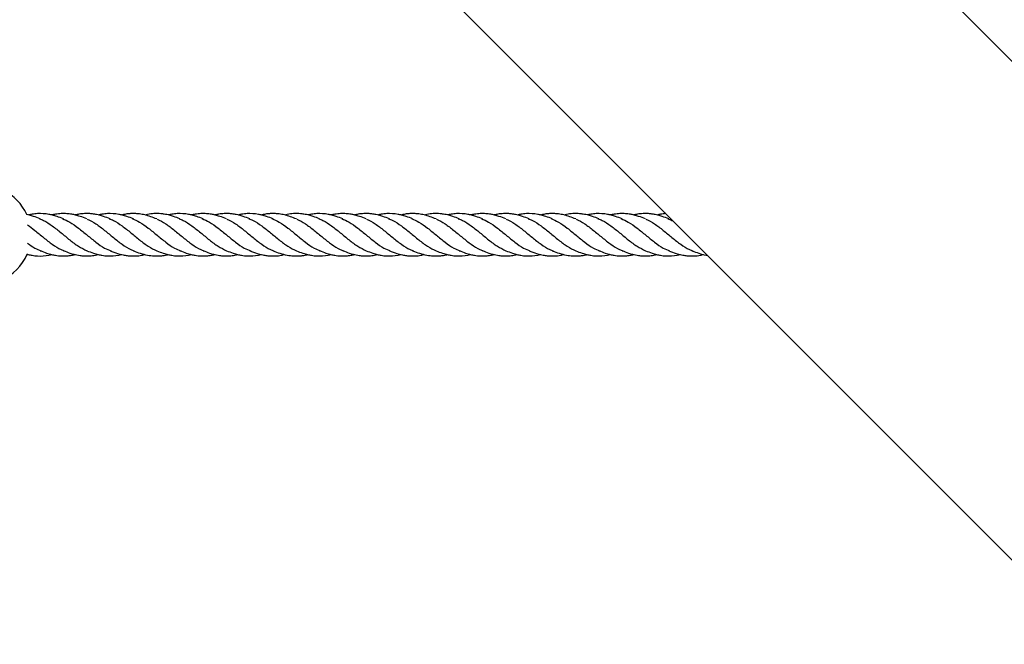
# Model space of a CAD drawing. Units: millimetres. Extents: x -3563 to 3751, y -8073 to 3825.
# Drawn here: x 1008 to 1008, y -8068 to -8068 of the extents above; entities that cross this region are included whole.
import ezdxf

# ---------------------------------------------------------------- set-up
doc = ezdxf.new("R2010")
doc.units = ezdxf.units.MM

msp = doc.modelspace()

# ---------------------------------------------------------------- linework, layer by layer
at = {"color": 7, "linetype": 'Continuous', "lineweight": 25}
for p, q in [((1008.871769746746, -8068.715072820113), (1007.561150447923, -8067.40445352129)), ((1007.467105246025, -8067.498498723187), (1008.777724544848, -8068.809118022011)), ((1008.027759864951, -8068.315905400768), (1008.028463844915, -8068.315749274974))]:
    msp.add_line(p, q, dxfattribs=at)
for radius, start, end in [(0.01850000000000008, 24.50255408836932, 64.23662378908125), (0.0185000000000001, 250.4760868379319, 336.6794195110085)]:
    msp.add_arc((1008.010942511908, -8068.308290787173), radius, start, end, dxfattribs=at)
for points, knots in [([(1008.032863715971, -8068.302292783014), (1008.032010293359, -8068.301962606456), (1008.03064327592, -8068.301433727673), (1008.028910363273, -8068.300916715386), (1008.028045085507, -8068.300735219229), (1008.027694918691, -8068.300661770061)], [0, 0, 0, 0, 0.4972880086161925, 0.7965589036541478, 1, 1, 1, 1]), ([(1008.041654366179, -8068.302295968002), (1008.040837083382, -8068.301978163921), (1008.039449630384, -8068.301438646599), (1008.037603070406, -8068.300892981097), (1008.035157830725, -8068.300368748712), (1008.032598318205, -8068.30019959692), (1008.03004435427, -8068.300477305052), (1008.028915714616, -8068.30073080603), (1008.028463844915, -8068.300832299372)], [0, 0, 0, 0, 0.1871846860313465, 0.317772446495255, 0.4194648998750648, 0.7428139245131672, 0.897031267200323, 1, 1, 1, 1]), ([(1008.032534642254, -8068.30228466883), (1008.033062000544, -8068.302463425702), (1008.0346918454, -8068.303015888752), (1008.037419874413, -8068.304888394784), (1008.040704051726, -8068.307499740667), (1008.043988311392, -8068.310262985296), (1008.047262464022, -8068.312752446134), (1008.049438045793, -8068.313798794686), (1008.050511196304, -8068.314314927657)], [0, 0, 0, 0, 0.087941830902847, 0.2717915762206209, 0.4544875820672331, 0.6371835879138408, 0.8210333332316213, 1, 1, 1, 1]), ([(1008.05042248065, -8068.302289881337), (1008.049578132293, -8068.301962311198), (1008.048180668007, -8068.30142015633), (1008.046283857619, -8068.300865824845), (1008.044626400851, -8068.300521330531), (1008.04283049425, -8068.300293536105), (1008.040783222562, -8068.300270678256), (1008.03889067065, -8068.300464005878), (1008.037698954274, -8068.300729343347), (1008.037241102349, -8068.300831284776)], [0, 0, 0, 0, 0.1933411751415876, 0.3199951593279893, 0.4304198264174272, 0.5702469485693881, 0.7288783811399802, 0.8958363270643933, 1, 1, 1, 1]), ([(1008.041236854251, -8068.302195507146), (1008.042151896132, -8068.302583975731), (1008.044166380751, -8068.303439197775), (1008.047291305467, -8068.305718219018), (1008.050594025883, -8068.30843080156), (1008.053878524362, -8068.311124233181), (1008.056866921564, -8068.313281116793), (1008.058769693122, -8068.314032807384), (1008.059576235652, -8068.314351432303)], [0, 0, 0, 0, 0.149936946522869, 0.3300894513026372, 0.5102419560824096, 0.6892639232308425, 0.8682858903792683, 1, 1, 1, 1]), ([(1008.059212453991, -8068.302292783014), (1008.058397087013, -8068.301975989029), (1008.057072437029, -8068.301461323661), (1008.055369156976, -8068.300950338482), (1008.05408931443, -8068.300656689264), (1008.052875090798, -8068.300449160007), (1008.051345918814, -8068.300286245701), (1008.049535958097, -8068.300276537249), (1008.047684364238, -8068.300463351875), (1008.046514662351, -8068.300723104559), (1008.046027137993, -8068.300831367837)], [0, 0, 0, 0, 0.1867456524077998, 0.3033880841719126, 0.3867214327788513, 0.4781192949400263, 0.5790422600902164, 0.7349950468368682, 0.8895476095987451, 1, 1, 1, 1]), ([(1008.050599052056, -8068.302363793173), (1008.051692348799, -8068.302921514121), (1008.053878942286, -8068.304036956019), (1008.057162683235, -8068.306602112784), (1008.060465600471, -8068.309367719364), (1008.063768628274, -8068.311927008529), (1008.066372146864, -8068.313697041038), (1008.067878046272, -8068.314173118198), (1008.068290722108, -8068.314303582118)], [0, 0, 0, 0, 0.18552478270014, 0.3710495654002758, 0.5577459515171886, 0.7444423376340968, 0.9299671203342379, 1, 1, 1, 1]), ([(1008.068003104199, -8068.302295968002), (1008.067185821399, -8068.301978163974), (1008.065798368397, -8068.301438646742), (1008.063951808442, -8068.300892980755), (1008.061506568662, -8068.300368750571), (1008.058947057079, -8068.300199577724), (1008.056392385914, -8068.300477408648), (1008.055263047512, -8068.300731083171), (1008.054810476258, -8068.30083274074)], [0, 0, 0, 0, 0.1871546866183302, 0.3177215182539185, 0.4193976737518099, 0.742694876410549, 0.8968875032416324, 1, 1, 1, 1]), ([(1008.058885437401, -8068.302285443277), (1008.059412110097, -8068.302463983918), (1008.061041269452, -8068.303016264597), (1008.063768612571, -8068.30488844184), (1008.06705278954, -8068.307499677286), (1008.070337050102, -8068.310263192565), (1008.073621239025, -8068.312759314407), (1008.075806849487, -8068.313810046715), (1008.076890029429, -8068.314330785512)], [0, 0, 0, 0, 0.08769083981255472, 0.2712545252320668, 0.4536662663343501, 0.6360780074366392, 0.8196416928561503, 1, 1, 1, 1]), ([(1008.076831692367, -8068.302314878998), (1008.076082394419, -8068.302021458074), (1008.074570167236, -8068.301429278289), (1008.072425468763, -8068.300797971654), (1008.070543753539, -8068.30045330682), (1008.069123670113, -8068.300314432933), (1008.06811357475, -8068.300285188371), (1008.067334046291, -8068.300298178455), (1008.066627595419, -8068.300338041571), (1008.065919140879, -8068.300405075615), (1008.065147122928, -8068.300510667657), (1008.064368838259, -8068.30064824397), (1008.063838188519, -8068.300778526394), (1008.063607703661, -8068.300835113862)], [0, 0, 0, 0, 0.1705830680340002, 0.3442693967887738, 0.489245297030556, 0.5940639663582833, 0.6641942164819777, 0.7192364626426551, 0.7730510779902839, 0.8251557317542821, 0.880365900872979, 0.9480375730946015, 1, 1, 1, 1]), ([(1008.067585592271, -8068.302195507146), (1008.068500634148, -8068.302583976147), (1008.070515118756, -8068.303439199108), (1008.073640043559, -8068.305718212415), (1008.076942763635, -8068.308430826105), (1008.080227263374, -8068.311124142228), (1008.083212759362, -8068.313279327132), (1008.085112621852, -8068.314030039089), (1008.085916256384, -8068.314347587361)], [0, 0, 0, 0, 0.1500081657251677, 0.3302462419266587, 0.5104843181281561, 0.6895913196993242, 0.8686983212704906, 1, 1, 1, 1]), ([(1008.085561192011, -8068.302292783014), (1008.084769155131, -8068.301984774026), (1008.083471685026, -8068.301480211089), (1008.081819308275, -8068.300978557109), (1008.080623492836, -8068.300696852768), (1008.079758648971, -8068.300538395451), (1008.078989877336, -8068.300428448583), (1008.07821079113, -8068.300342803699), (1008.077119254837, -8068.300277328895), (1008.075441453774, -8068.300311021786), (1008.073851069979, -8068.300467429048), (1008.07273317005, -8068.300770108781), (1008.072441890936, -8068.300848974771)], [0, 0, 0, 0, 0.1821355022072967, 0.298364097879983, 0.3767529212594025, 0.4552867198201815, 0.4948468001396361, 0.5510409449397866, 0.6329880077116288, 0.7446151430104173, 0.9334571252854224, 1, 1, 1, 1]), ([(1008.076947790076, -8068.302363793173), (1008.078041086823, -8068.302921512775), (1008.080227680317, -8068.304036951981), (1008.083511421212, -8068.306602128979), (1008.086814338653, -8068.309367658207), (1008.090117365691, -8068.311927236195), (1008.09272487632, -8068.313699130356), (1008.094234770248, -8068.314176133517), (1008.094651439958, -8068.314307767115)], [0, 0, 0, 0, 0.1853991310414305, 0.3707982620828602, 0.557368203041072, 0.743938143999289, 0.9293372750407184, 1, 1, 1, 1]), ([(1008.094351842218, -8068.302295968002), (1008.093534559422, -8068.301978163948), (1008.092147106425, -8068.301438646673), (1008.090300546442, -8068.300892980921), (1008.087855306786, -8068.300368749666), (1008.085295794033, -8068.300199587066), (1008.082741468401, -8068.300477358252), (1008.081612467612, -8068.3007309484), (1008.081160236673, -8068.300832526107)], [0, 0, 0, 0, 0.1871692759956607, 0.3177462857828526, 0.4194303673007904, 0.7427527721330116, 0.8969574188309568, 0.9999999999999999, 0.9999999999999999, 0.9999999999999999, 0.9999999999999999]), ([(1008.085235417052, -8068.302285910715), (1008.085761675942, -8068.302464321453), (1008.087390421553, -8068.303016493991), (1008.090117350594, -8068.304888446073), (1008.093401527728, -8068.307499726968), (1008.096685787442, -8068.310262988978), (1008.099959940059, -8068.312752445239), (1008.102135521832, -8068.31379879439), (1008.103208672344, -8068.314314927657)], [0, 0, 0, 0, 0.08777457703843955, 0.2716580368509875, 0.4543875456188233, 0.6371170543866547, 0.8210005141992092, 1, 1, 1, 1]), ([(1008.10311995669, -8068.302289881337), (1008.102275608333, -8068.301962311198), (1008.100878144047, -8068.30142015633), (1008.098981333659, -8068.300865824845), (1008.097323876891, -8068.300521330531), (1008.09552797029, -8068.300293536105), (1008.093480698602, -8068.300270678256), (1008.09158814669, -8068.300464005878), (1008.090396430313, -8068.300729343347), (1008.089938578389, -8068.300831284776)], [0, 0, 0, 0, 0.1933411751415796, 0.3199951593279849, 0.4304198264174242, 0.5702469485693732, 0.7288783811399606, 0.8958363270643784, 1, 1, 1, 1]), ([(1008.093934330291, -8068.302195507146), (1008.094849372172, -8068.302583975731), (1008.09686385679, -8068.303439197775), (1008.099988781506, -8068.305718219018), (1008.103291501923, -8068.30843080156), (1008.106576000402, -8068.311124233181), (1008.109564397604, -8068.313281116793), (1008.111467169162, -8068.314032807384), (1008.112273711692, -8068.314351432303)], [0, 0, 0, 0, 0.1499369465228702, 0.3300894513026392, 0.5102419560824072, 0.6892639232308387, 0.8682858903792678, 1, 1, 1, 1]), ([(1008.111909930031, -8068.302292783014), (1008.111094563053, -8068.301975989029), (1008.109769913069, -8068.301461323661), (1008.108066633015, -8068.300950338482), (1008.10678679047, -8068.300656689264), (1008.105572566837, -8068.300449160007), (1008.104043394854, -8068.300286245701), (1008.102233434136, -8068.300276537249), (1008.100381840278, -8068.300463351875), (1008.09921213839, -8068.300723104559), (1008.098724614033, -8068.300831367837)], [0, 0, 0, 0, 0.1867456524078009, 0.303388084171911, 0.3867214327788478, 0.4781192949400238, 0.5790422600902106, 0.7349950468368607, 0.889547609598739, 1, 1, 1, 1]), ([(1008.103296528095, -8068.302363793173), (1008.104389824839, -8068.302921514121), (1008.106576418326, -8068.304036956019), (1008.109860159275, -8068.306602112784), (1008.113163076511, -8068.309367719364), (1008.116466104314, -8068.311927008529), (1008.119069622903, -8068.313697041038), (1008.120575522311, -8068.314173118198), (1008.120988198148, -8068.314303582118)], [0, 0, 0, 0, 0.1855247827001358, 0.3710495654002721, 0.5577459515171856, 0.7444423376340943, 0.929967120334232, 1, 1, 1, 1]), ([(1008.120700580238, -8068.302295968002), (1008.119883297439, -8068.301978163974), (1008.118495844437, -8068.301438646742), (1008.116649284481, -8068.300892980755), (1008.114204044702, -8068.300368750571), (1008.111644533119, -8068.300199577724), (1008.109089861954, -8068.300477408648), (1008.107960523551, -8068.300731083171), (1008.107507952298, -8068.30083274074)], [0, 0, 0, 0, 0.1871546866183316, 0.3177215182539138, 0.419397673751808, 0.7426948764105495, 0.8968875032416358, 1, 1, 1, 1]), ([(1008.111582913441, -8068.302285443277), (1008.112109586137, -8068.302463983918), (1008.113738745492, -8068.303016264597), (1008.116466088611, -8068.30488844184), (1008.119750265579, -8068.307499677286), (1008.123034526142, -8068.310263192565), (1008.126318715065, -8068.312759314407), (1008.128504325527, -8068.313810046715), (1008.129587505469, -8068.314330785512)], [0, 0, 0, 0, 0.08769083981255184, 0.2712545252320651, 0.4536662663343499, 0.6360780074366406, 0.8196416928561527, 1, 1, 1, 1]), ([(1008.129529168406, -8068.302314878998), (1008.128779870459, -8068.302021458074), (1008.127267643276, -8068.301429278289), (1008.125122944802, -8068.300797971654), (1008.123241229578, -8068.30045330682), (1008.121821146153, -8068.300314432933), (1008.12081105079, -8068.300285188371), (1008.120031522331, -8068.300298178455), (1008.119325071458, -8068.300338041571), (1008.118616616919, -8068.300405075615), (1008.117844598967, -8068.300510667657), (1008.117066314299, -8068.30064824397), (1008.116535664559, -8068.300778526394), (1008.116305179701, -8068.300835113862)], [0, 0, 0, 0, 0.1705830680339991, 0.3442693967887723, 0.4892452970305536, 0.594063966358278, 0.6641942164819781, 0.7192364626426515, 0.7730510779902753, 0.8251557317542725, 0.8803659008729724, 0.9480375730945888, 1, 1, 1, 1]), ([(1008.120283068311, -8068.302195507146), (1008.121198110187, -8068.302583976147), (1008.123212594796, -8068.303439199108), (1008.126337519598, -8068.305718212415), (1008.129640239675, -8068.308430826105), (1008.132924739414, -8068.311124142228), (1008.135910235402, -8068.313279327132), (1008.137810097892, -8068.314030039089), (1008.138613732423, -8068.314347587361)], [0, 0, 0, 0, 0.150008165725168, 0.3302462419266589, 0.5104843181281562, 0.6895913196993243, 0.868698321270491, 0.9999999999999999, 0.9999999999999999, 0.9999999999999999, 0.9999999999999999]), ([(1008.138258668051, -8068.302292783014), (1008.137466631171, -8068.301984774026), (1008.136169161066, -8068.301480211089), (1008.134516784315, -8068.300978557109), (1008.133320968876, -8068.300696852768), (1008.132456125011, -8068.300538395451), (1008.131687353376, -8068.300428448583), (1008.130908267169, -8068.300342803699), (1008.129816730876, -8068.300277328895), (1008.128138929814, -8068.300311021786), (1008.126548546018, -8068.300467429048), (1008.125430646089, -8068.300770108781), (1008.125139366975, -8068.300848974771)], [0, 0, 0, 0, 0.1821355022072976, 0.298364097879984, 0.3767529212594035, 0.4552867198201836, 0.4948468001396306, 0.5510409449397865, 0.6329880077116287, 0.7446151430104173, 0.9334571252854239, 1, 1, 1, 1]), ([(1008.129645266115, -8068.302363793173), (1008.130738562862, -8068.302921512775), (1008.132925156357, -8068.304036951981), (1008.136208897252, -8068.306602128979), (1008.139511814693, -8068.309367658207), (1008.14281484173, -8068.311927236195), (1008.145422352359, -8068.313699130356), (1008.146932246287, -8068.314176133517), (1008.147348915998, -8068.314307767115)], [0, 0, 0, 0, 0.1853991310414304, 0.3707982620828595, 0.557368203041071, 0.7439381439992876, 0.9293372750407127, 1, 1, 1, 1]), ([(1008.147049318258, -8068.302295968002), (1008.146232035462, -8068.301978163948), (1008.144844582465, -8068.301438646673), (1008.142998022482, -8068.300892980921), (1008.140552782825, -8068.300368749666), (1008.137993270072, -8068.300199587066), (1008.135438944441, -8068.300477358252), (1008.134309943652, -8068.3007309484), (1008.133857712713, -8068.300832526107)], [0, 0, 0, 0, 0.1871692759956634, 0.3177462857828563, 0.4194303673007975, 0.742752772133021, 0.8969574188309621, 0.9999999999999999, 0.9999999999999999, 0.9999999999999999, 0.9999999999999999]), ([(1008.137932893092, -8068.302285910715), (1008.138459151982, -8068.302464321453), (1008.140087897593, -8068.303016493991), (1008.142814826633, -8068.304888446073), (1008.146099003768, -8068.307499726968), (1008.149383263482, -8068.310262988978), (1008.152657416099, -8068.312752445239), (1008.154832997872, -8068.31379879439), (1008.155906148383, -8068.314314927657)], [0, 0, 0, 0, 0.08777457703843898, 0.2716580368509866, 0.4543875456188221, 0.637117054386653, 0.8210005141992044, 1, 1, 1, 1]), ([(1008.15581743273, -8068.302289881337), (1008.154973084372, -8068.301962311198), (1008.153575620087, -8068.30142015633), (1008.151678809698, -8068.300865824845), (1008.15002135293, -8068.300521330531), (1008.148225446329, -8068.300293536105), (1008.146178174641, -8068.300270678256), (1008.14428562273, -8068.300464005878), (1008.143093906353, -8068.300729343347), (1008.142636054429, -8068.300831284776)], [0, 0, 0, 0, 0.1933411751415811, 0.3199951593279852, 0.4304198264174189, 0.5702469485693749, 0.7288783811399641, 0.8958363270643749, 0.9999999999999999, 0.9999999999999999, 0.9999999999999999, 0.9999999999999999]), ([(1008.14663180633, -8068.302195507146), (1008.147546848212, -8068.302583975731), (1008.14956133283, -8068.303439197775), (1008.152686257546, -8068.305718219018), (1008.155988977962, -8068.30843080156), (1008.159273476442, -8068.311124233181), (1008.162261873643, -8068.313281116793), (1008.164164645201, -8068.314032807384), (1008.164971187732, -8068.314351432303)], [0, 0, 0, 0, 0.1499369465228701, 0.3300894513026393, 0.5102419560824072, 0.6892639232308387, 0.8682858903792678, 1, 1, 1, 1]), ([(1008.164607406071, -8068.302292783014), (1008.163792039092, -8068.301975989029), (1008.162467389108, -8068.301461323661), (1008.160764109055, -8068.300950338482), (1008.159484266509, -8068.300656689264), (1008.158270042877, -8068.300449160007), (1008.156740870894, -8068.300286245701), (1008.154930910176, -8068.300276537249), (1008.153079316317, -8068.300463351875), (1008.15190961443, -8068.300723104559), (1008.151422090073, -8068.300831367837)], [0, 0, 0, 0, 0.1867456524078036, 0.3033880841719095, 0.3867214327788551, 0.4781192949400304, 0.5790422600902186, 0.7349950468368707, 0.8895476095987487, 1, 1, 1, 1]), ([(1008.155994004135, -8068.302363793173), (1008.157087300879, -8068.302921514121), (1008.159273894366, -8068.304036956019), (1008.162557635314, -8068.306602112784), (1008.165860552551, -8068.309367719364), (1008.169163580354, -8068.311927008529), (1008.171767098943, -8068.313697041038), (1008.173272998351, -8068.314173118198), (1008.173685674187, -8068.314303582118)], [0, 0, 0, 0, 0.1855247827001401, 0.3710495654002734, 0.5577459515171863, 0.7444423376340946, 0.9299671203342317, 1, 1, 1, 1]), ([(1008.173398056278, -8068.302295968002), (1008.172580773479, -8068.301978163974), (1008.171193320477, -8068.301438646742), (1008.169346760521, -8068.300892980755), (1008.166901520742, -8068.300368750571), (1008.164342009159, -8068.300199577724), (1008.161787337994, -8068.300477408648), (1008.160657999591, -8068.300731083171), (1008.160205428337, -8068.30083274074)], [0, 0, 0, 0, 0.1871546866183343, 0.3177215182539108, 0.4193976737518103, 0.7426948764105431, 0.8968875032416362, 1, 1, 1, 1]), ([(1008.16428038948, -8068.302285443277), (1008.164807062176, -8068.302463983918), (1008.166436221532, -8068.303016264597), (1008.16916356465, -8068.30488844184), (1008.172447741619, -8068.307499677286), (1008.175732002182, -8068.310263192565), (1008.179016191105, -8068.312759314407), (1008.181201801566, -8068.313810046715), (1008.182284981509, -8068.314330785512)], [0, 0, 0, 0, 0.08769083981255152, 0.2712545252320641, 0.4536662663343481, 0.6360780074366382, 0.8196416928561497, 1, 1, 1, 1]), ([(1008.182226644446, -8068.302314878998), (1008.181477346498, -8068.302021458074), (1008.179965119316, -8068.301429278289), (1008.177820420842, -8068.300797971654), (1008.175938705618, -8068.30045330682), (1008.174518622193, -8068.300314432933), (1008.17350852683, -8068.300285188371), (1008.172728998371, -8068.300298178455), (1008.172022547498, -8068.300338041571), (1008.171314092958, -8068.300405075615), (1008.170542075007, -8068.300510667657), (1008.169763790338, -8068.30064824397), (1008.169233140598, -8068.300778526394), (1008.169002655741, -8068.300835113862)], [0, 0, 0, 0, 0.170583068034001, 0.3442693967887747, 0.489245297030557, 0.5940639663582843, 0.664194216481976, 0.7192364626426578, 0.7730510779902809, 0.8251557317542785, 0.8803659008729815, 0.9480375730945969, 1, 1, 1, 1]), ([(1008.17298054435, -8068.302195507146), (1008.173895586227, -8068.302583976147), (1008.175910070835, -8068.303439199108), (1008.179034995638, -8068.305718212415), (1008.182337715715, -8068.308430826105), (1008.185622215453, -8068.311124142228), (1008.188607711441, -8068.313279327132), (1008.190507573932, -8068.314030039089), (1008.191311208463, -8068.314347587361)], [0, 0, 0, 0, 0.1500081657251678, 0.3302462419266626, 0.5104843181281551, 0.6895913196993215, 0.8686983212704913, 1, 1, 1, 1]), ([(1008.19095614409, -8068.302292783014), (1008.19016410721, -8068.301984774026), (1008.188866637105, -8068.301480211089), (1008.187214260355, -8068.300978557109), (1008.186018444916, -8068.300696852768), (1008.185153601051, -8068.300538395451), (1008.184384829416, -8068.300428448583), (1008.183605743209, -8068.300342803699), (1008.182514206916, -8068.300277328895), (1008.180836405854, -8068.300311021786), (1008.179246022058, -8068.300467429048), (1008.178128122129, -8068.300770108781), (1008.177836843015, -8068.300848974771)], [0, 0, 0, 0, 0.1821355022072976, 0.298364097879984, 0.3767529212594031, 0.4552867198201832, 0.4948468001396313, 0.551040944939781, 0.6329880077116298, 0.7446151430104184, 0.9334571252854224, 1, 1, 1, 1]), ([(1008.182342742155, -8068.302363793173), (1008.183436038902, -8068.302921512775), (1008.185622632396, -8068.304036951981), (1008.188906373291, -8068.306602128979), (1008.192209290733, -8068.309367658207), (1008.19551231777, -8068.311927236195), (1008.198119828399, -8068.313699130356), (1008.199629722327, -8068.314176133517), (1008.200046392037, -8068.314307767115)], [0, 0, 0, 0, 0.1853991310414345, 0.3707982620828625, 0.557368203041073, 0.7439381439992888, 0.929337275040713, 1, 1, 1, 1]), ([(1008.199746794298, -8068.302295968002), (1008.198929511502, -8068.301978163948), (1008.197542058504, -8068.301438646673), (1008.195695498522, -8068.300892980921), (1008.193250258865, -8068.300368749666), (1008.190690746112, -8068.300199587066), (1008.18813642048, -8068.300477358252), (1008.187007419691, -8068.3007309484), (1008.186555188752, -8068.300832526107)], [0, 0, 0, 0, 0.1871692759956595, 0.3177462857828542, 0.4194303673007981, 0.7427527721330217, 0.8969574188309636, 0.9999999999999999, 0.9999999999999999, 0.9999999999999999, 0.9999999999999999]), ([(1008.190630369131, -8068.302285910715), (1008.191156628022, -8068.302464321453), (1008.192785373632, -8068.303016493991), (1008.195512302673, -8068.304888446073), (1008.198796479808, -8068.307499726968), (1008.202080739522, -8068.310262988978), (1008.205354892139, -8068.312752445239), (1008.207530473912, -8068.31379879439), (1008.208603624423, -8068.314314927657)], [0, 0, 0, 0, 0.08777457703843915, 0.2716580368509861, 0.4543875456188229, 0.6371170543866587, 0.8210005141992051, 1, 1, 1, 1]), ([(1008.208514908769, -8068.302289881337), (1008.207670560412, -8068.301962311198), (1008.206273096126, -8068.30142015633), (1008.204376285738, -8068.300865824845), (1008.20271882897, -8068.300521330531), (1008.200922922369, -8068.300293536105), (1008.198875650681, -8068.300270678256), (1008.196983098769, -8068.300464005878), (1008.195791382393, -8068.300729343347), (1008.195333530468, -8068.300831284776)], [0, 0, 0, 0, 0.1933411751415784, 0.3199951593279799, 0.4304198264174141, 0.5702469485693612, 0.7288783811399554, 0.8958363270643626, 1, 1, 1, 1]), ([(1008.19932928237, -8068.302195507146), (1008.200244324251, -8068.302583975731), (1008.20225880887, -8068.303439197775), (1008.205383733586, -8068.305718219018), (1008.208686454002, -8068.30843080156), (1008.211970952481, -8068.311124233181), (1008.214959349683, -8068.313281116793), (1008.216862121241, -8068.314032807384), (1008.217668663771, -8068.314351432303)], [0, 0, 0, 0, 0.1499369465228699, 0.3300894513026418, 0.5102419560824081, 0.6892639232308392, 0.8682858903792723, 1, 1, 1, 1]), ([(1008.21730488211, -8068.302292783014), (1008.216489515132, -8068.301975989029), (1008.215164865148, -8068.301461323661), (1008.213461585095, -8068.300950338482), (1008.212181742549, -8068.300656689264), (1008.210967518917, -8068.300449160007), (1008.209438346934, -8068.300286245701), (1008.207628386216, -8068.300276537249), (1008.205776792357, -8068.300463351875), (1008.20460709047, -8068.300723104559), (1008.204119566112, -8068.300831367837)], [0, 0, 0, 0, 0.186745652407807, 0.3033880841719121, 0.3867214327788557, 0.4781192949400324, 0.5790422600902189, 0.7349950468368655, 0.8895476095987469, 1, 1, 1, 1]), ([(1008.208691480175, -8068.302363793173), (1008.209784776918, -8068.302921514121), (1008.211971370406, -8068.304036956019), (1008.215255111354, -8068.306602112784), (1008.21855802859, -8068.309367719364), (1008.221861056393, -8068.311927008529), (1008.224464574983, -8068.313697041038), (1008.225970474391, -8068.314173118198), (1008.226383150227, -8068.314303582118)], [0, 0, 0, 0, 0.1855247827001393, 0.3710495654002717, 0.5577459515171842, 0.7444423376340917, 0.9299671203342325, 1, 1, 1, 1]), ([(1008.226095532318, -8068.302295968002), (1008.225278249518, -8068.301978163974), (1008.223890796516, -8068.301438646742), (1008.222044236561, -8068.300892980755), (1008.219598996782, -8068.300368750571), (1008.217039485198, -8068.300199577724), (1008.214484814033, -8068.300477408648), (1008.213355475631, -8068.300731083171), (1008.212902904377, -8068.30083274074)], [0, 0, 0, 0, 0.1871546866183356, 0.3177215182539183, 0.4193976737518166, 0.7426948764105427, 0.8968875032416365, 1, 1, 1, 1]), ([(1008.21697786552, -8068.302285443277), (1008.217504538216, -8068.302463983918), (1008.219133697571, -8068.303016264597), (1008.22186104069, -8068.30488844184), (1008.225145217659, -8068.307499677286), (1008.228429478222, -8068.310263192565), (1008.231713667144, -8068.312759314407), (1008.233899277606, -8068.313810046715), (1008.234982457549, -8068.314330785512)], [0, 0, 0, 0, 0.0876908398125513, 0.2712545252320637, 0.4536662663343471, 0.6360780074366367, 0.8196416928561452, 0.9999999999999999, 0.9999999999999999, 0.9999999999999999, 0.9999999999999999]), ([(1008.234924120486, -8068.302314878998), (1008.234174822538, -8068.302021458074), (1008.232662595355, -8068.301429278289), (1008.230517896882, -8068.300797971654), (1008.228636181658, -8068.30045330682), (1008.227216098232, -8068.300314432933), (1008.22620600287, -8068.300285188371), (1008.225426474411, -8068.300298178455), (1008.224720023538, -8068.300338041571), (1008.224011568998, -8068.300405075615), (1008.223239551047, -8068.300510667657), (1008.222461266378, -8068.30064824397), (1008.221930616638, -8068.300778526394), (1008.22170013178, -8068.300835113862)], [0, 0, 0, 0, 0.1705830680339961, 0.3442693967887757, 0.4892452970305575, 0.5940639663582854, 0.6641942164819776, 0.7192364626426461, 0.7730510779902879, 0.8251557317542797, 0.8803659008729737, 0.9480375730945977, 1, 1, 1, 1]), ([(1008.22567802039, -8068.302195507146), (1008.226593062267, -8068.302583976147), (1008.228607546875, -8068.303439199108), (1008.231732471678, -8068.305718212415), (1008.235035191754, -8068.308430826105), (1008.238319691493, -8068.311124142228), (1008.241305187481, -8068.313279327132), (1008.243205049971, -8068.314030039089), (1008.244008684503, -8068.314347587361)], [0, 0, 0, 0, 0.1500081657251682, 0.3302462419266637, 0.5104843181281578, 0.6895913196993261, 0.8686983212704962, 1, 1, 1, 1]), ([(1008.24365362013, -8068.302292783014), (1008.24286158325, -8068.301984774026), (1008.241564113145, -8068.301480211089), (1008.239911736394, -8068.300978557109), (1008.238715920955, -8068.300696852768), (1008.23785107709, -8068.300538395451), (1008.237082305455, -8068.300428448583), (1008.236303219249, -8068.300342803699), (1008.235211682956, -8068.300277328895), (1008.233533881893, -8068.300311021786), (1008.231943498098, -8068.300467429048), (1008.230825598169, -8068.300770108781), (1008.230534319055, -8068.300848974771)], [0, 0, 0, 0, 0.1821355022072937, 0.2983640978799792, 0.3767529212593981, 0.4552867198201859, 0.4948468001396255, 0.5510409449397826, 0.6329880077116283, 0.744615143010423, 0.9334571252854276, 1, 1, 1, 1]), ([(1008.235040218195, -8068.302363793173), (1008.236133514942, -8068.302921512775), (1008.238320108436, -8068.304036951981), (1008.241603849331, -8068.306602128979), (1008.244906766772, -8068.309367658207), (1008.24820979381, -8068.311927236195), (1008.250817304439, -8068.313699130356), (1008.252327198367, -8068.314176133517), (1008.252743868077, -8068.314307767115)], [0, 0, 0, 0, 0.185399131041434, 0.3707982620828623, 0.5573682030410726, 0.7439381439992883, 0.9293372750407166, 1, 1, 1, 1]), ([(1008.252444270337, -8068.302295968002), (1008.251626987541, -8068.301978163948), (1008.250239534544, -8068.301438646673), (1008.248392974561, -8068.300892980921), (1008.245947734905, -8068.300368749666), (1008.243388222152, -8068.300199587066), (1008.24083389652, -8068.300477358252), (1008.239704895731, -8068.3007309484), (1008.239252664792, -8068.300832526107)], [0, 0, 0, 0, 0.1871692759956576, 0.3177462857828475, 0.4194303673007978, 0.7427527721330133, 0.8969574188309638, 1, 1, 1, 1]), ([(1008.243327845171, -8068.302285910715), (1008.243854104061, -8068.302464321453), (1008.245482849672, -8068.303016493991), (1008.248209778713, -8068.304888446073), (1008.251493955847, -8068.307499726968), (1008.254778215561, -8068.310262988978), (1008.258052368178, -8068.312752445239), (1008.260227949951, -8068.31379879439), (1008.261301100463, -8068.314314927657)], [0, 0, 0, 0, 0.08777457703843931, 0.2716580368509863, 0.4543875456188231, 0.6371170543866587, 0.821000514199205, 1, 1, 1, 1]), ([(1008.261212384809, -8068.302289881337), (1008.260368036452, -8068.301962311198), (1008.258970572166, -8068.30142015633), (1008.257073761778, -8068.300865824845), (1008.25541630501, -8068.300521330531), (1008.253620398409, -8068.300293536105), (1008.251573126721, -8068.300270678256), (1008.249680574809, -8068.300464005878), (1008.248488858432, -8068.300729343347), (1008.248031006508, -8068.300831284776)], [0, 0, 0, 0, 0.1933411751415856, 0.3199951593279888, 0.4304198264174213, 0.5702469485693694, 0.7288783811399508, 0.8958363270643718, 1, 1, 1, 1]), ([(1008.25202675841, -8068.302195507146), (1008.252941800291, -8068.302583975731), (1008.25495628491, -8068.303439197775), (1008.258081209626, -8068.305718219018), (1008.261383930042, -8068.30843080156), (1008.264668428521, -8068.311124233181), (1008.267656825723, -8068.313281116793), (1008.269559597281, -8068.314032807384), (1008.270366139811, -8068.314351432303)], [0, 0, 0, 0, 0.1499369465228694, 0.3300894513026411, 0.5102419560824071, 0.6892639232308378, 0.8682858903792672, 0.9999999999999999, 0.9999999999999999, 0.9999999999999999, 0.9999999999999999]), ([(1008.27000235815, -8068.302292783014), (1008.269186991172, -8068.301975989029), (1008.267862341188, -8068.301461323661), (1008.266159061135, -8068.300950338482), (1008.264879218589, -8068.300656689264), (1008.263664994956, -8068.300449160007), (1008.262135822973, -8068.300286245701), (1008.260325862256, -8068.300276537249), (1008.258474268397, -8068.300463351875), (1008.257304566509, -8068.300723104559), (1008.256817042152, -8068.300831367837)], [0, 0, 0, 0, 0.1867456524077982, 0.3033880841719014, 0.3867214327788516, 0.4781192949400137, 0.5790422600902142, 0.7349950468368612, 0.8895476095987442, 1, 1, 1, 1]), ([(1008.261388956215, -8068.302363793173), (1008.262482252958, -8068.302921514121), (1008.264668846445, -8068.304036956019), (1008.267952587394, -8068.306602112784), (1008.27125550463, -8068.309367719364), (1008.274558532433, -8068.311927008529), (1008.277162051023, -8068.313697041038), (1008.278667950431, -8068.314173118198), (1008.279080626267, -8068.314303582118)], [0, 0, 0, 0, 0.1855247827001404, 0.371049565400274, 0.5577459515171875, 0.7444423376340963, 0.9299671203342381, 0.9999999999999999, 0.9999999999999999, 0.9999999999999999, 0.9999999999999999]), ([(1008.268932339215, -8068.300325816378), (1008.268273993783, -8068.300381483356), (1008.267161675256, -8068.30047553643), (1008.266052905247, -8068.30072920884), (1008.265600380417, -8068.30083274074)], [0, 0, 0, 0, 0.5918677209520868, 0.9999999999999999, 0.9999999999999999, 0.9999999999999999, 0.9999999999999999]), ([(1008.26967534156, -8068.302285443277), (1008.270202068739, -8068.302436481583), (1008.270935081885, -8068.30264667211), (1008.271668095031, -8068.303131435201), (1008.271874380998, -8068.303267858161)], [0, 0, 0, 0, 0.7185780795931205, 1, 1, 1, 1]), ([(1008.028084793596, -8068.304598462786), (1008.028992409193, -8068.305257162748), (1008.030999474625, -8068.306713785934), (1008.034116876981, -8068.309380334606), (1008.037419885729, -8068.311923775686), (1008.040027400597, -8068.313699410039), (1008.041537294277, -8068.314176194006), (1008.041953963918, -8068.314307767115)], [0, 0, 0, 0, 0.1966460494953002, 0.4348553392699354, 0.6730646290445771, 0.9097790488669282, 1, 1, 1, 1]), ([(1008.028084793596, -8068.311445280995), (1008.028992325134, -8068.312114658331), (1008.030700720965, -8068.313374737348), (1008.03241510765, -8068.314037089127), (1008.033218780344, -8068.314347587361)], [0, 0, 0, 0, 0.5312185398748458, 1, 1, 1, 1]), ([(1008.027859003308, -8068.315589111054), (1008.028011442605, -8068.315633320959), (1008.028668339772, -8068.315823831952), (1008.029993633554, -8068.31608384735), (1008.032599220612, -8068.316388947294), (1008.035079282228, -8068.316238259753), (1008.036871783674, -8068.31583365289), (1008.037241102349, -8068.31575028957)], [0, 0, 0, 0, 0.04859094674766463, 0.2093899405338602, 0.4265421763540678, 0.8818474126327847, 1, 1, 1, 1]), ([(1008.032863715971, -8068.314292781025), (1008.033669206123, -8068.314613310948), (1008.035094220982, -8068.315180369281), (1008.037027189454, -8068.315719787678), (1008.038866188834, -8068.316107715975), (1008.040783394617, -8068.316313945579), (1008.042830517825, -8068.316284615661), (1008.044566704972, -8068.316076146349), (1008.045608015382, -8068.315843817019), (1008.046034193484, -8068.315748731373)], [0, 0, 0, 0, 0.1852480013521503, 0.3277273518803587, 0.4373701100936105, 0.6044283797742341, 0.7631551327626527, 0.9030662759657497, 1, 1, 1, 1]), ([(1008.041654366179, -8068.314295954617), (1008.042450045705, -8068.31461272623), (1008.043766749619, -8068.315136925245), (1008.045469779449, -8068.315626704602), (1008.04674190058, -8068.3159213372), (1008.04794702156, -8068.316135789437), (1008.049554849266, -8068.316302385122), (1008.051482123415, -8068.316295630001), (1008.053308773001, -8068.316103543019), (1008.054380467995, -8068.315827630959), (1008.054742082897, -8068.31573453179)], [0, 0, 0, 0, 0.1842123028041692, 0.3048376286097786, 0.387673232910192, 0.4758800696191455, 0.5813678392313324, 0.7554070532718268, 0.9174686314814604, 1, 1, 1, 1]), ([(1008.05042248065, -8068.314289880926), (1008.051255884087, -8068.314621217972), (1008.052659836306, -8068.315179388672), (1008.054593281071, -8068.315718581794), (1008.056342796345, -8068.316091580461), (1008.05894766037, -8068.316383746859), (1008.061439051263, -8068.31623708886), (1008.063242514549, -8068.315829227894), (1008.06362281688, -8068.315743220889)], [0, 0, 0, 0, 0.1913338624710513, 0.3223212059219866, 0.4364371225195174, 0.5905423483354015, 0.9136562964228728, 1, 1, 1, 1]), ([(1008.059212453991, -8068.314292781025), (1008.060159452816, -8068.314665298921), (1008.061781323719, -8068.315303289086), (1008.063946061352, -8068.315858322595), (1008.065612059051, -8068.316155005059), (1008.067191496937, -8068.316297557714), (1008.069036089145, -8068.316292234713), (1008.070805674964, -8068.316127856358), (1008.071963660381, -8068.315814602961), (1008.072351916987, -8068.3157095734)], [0, 0, 0, 0, 0.2179906703269457, 0.3733401942948025, 0.4913984844807779, 0.5983024973669101, 0.7336632285749444, 0.9107009386045386, 1, 1, 1, 1]), ([(1008.068003104199, -8068.314295954617), (1008.06887113627, -8068.31463831255), (1008.070640298615, -8068.315336082582), (1008.073243555965, -8068.315996323026), (1008.075441752919, -8068.316279019456), (1008.077119211962, -8068.316303031494), (1008.078210794226, -8068.316238859437), (1008.078989884492, -8068.316153325819), (1008.07975862028, -8068.316042375741), (1008.080458419994, -8068.315920224495), (1008.080981328945, -8068.315792684642), (1008.081160236673, -8068.315749048239)], [0, 0, 0, 0, 0.1981921617192532, 0.4039414224403075, 0.5923127166593569, 0.7036616216691309, 0.7854044316408104, 0.8414585127090837, 0.8809199896508526, 0.9592580429619477, 0.9999999999999999, 0.9999999999999999, 0.9999999999999999, 0.9999999999999999]), ([(1008.076831692367, -8068.314314592231), (1008.07765034751, -8068.314638791902), (1008.079034811772, -8068.315187060439), (1008.08094853259, -8068.315719989132), (1008.082691367365, -8068.316091556065), (1008.08529651847, -8068.316383618739), (1008.087776770555, -8068.316238627196), (1008.089569261813, -8068.315833715662), (1008.089938578389, -8068.31575028957)], [0, 0, 0, 0, 0.1889939300679913, 0.3196160724278452, 0.4346087252388575, 0.5899014361746653, 0.9155051960343247, 1, 1, 1, 1]), ([(1008.085561192011, -8068.314292781025), (1008.086366682163, -8068.314613310948), (1008.087791697022, -8068.315180369281), (1008.089724665493, -8068.315719787678), (1008.091563664874, -8068.316107715975), (1008.093480870657, -8068.316313945579), (1008.095527993865, -8068.316284615661), (1008.097264181011, -8068.316076146349), (1008.098305491422, -8068.315843817019), (1008.098731669523, -8068.315748731373)], [0, 0, 0, 0, 0.1852480013521552, 0.3277273518803607, 0.4373701100936164, 0.6044283797742281, 0.7631551327626542, 0.9030662759657497, 0.9999999999999999, 0.9999999999999999, 0.9999999999999999, 0.9999999999999999]), ([(1008.094351842218, -8068.314295954617), (1008.095147521745, -8068.31461272623), (1008.096464225659, -8068.315136925245), (1008.098167255489, -8068.315626704602), (1008.09943937662, -8068.3159213372), (1008.1006444976, -8068.316135789437), (1008.102252325306, -8068.316302385122), (1008.104179599454, -8068.316295630001), (1008.10600624904, -8068.316103543019), (1008.107077944034, -8068.315827630959), (1008.107439558936, -8068.31573453179)], [0, 0, 0, 0, 0.1842123028041539, 0.3048376286097745, 0.3876732329101881, 0.4758800696191351, 0.58136783923133, 0.7554070532718228, 0.9174686314814565, 0.9999999999999999, 0.9999999999999999, 0.9999999999999999, 0.9999999999999999]), ([(1008.10311995669, -8068.314289880926), (1008.103953360127, -8068.314621217972), (1008.105357312345, -8068.315179388672), (1008.107290757111, -8068.315718581794), (1008.109040272385, -8068.316091580461), (1008.111645136409, -8068.316383746859), (1008.114136527303, -8068.31623708886), (1008.115939990589, -8068.315829227894), (1008.11632029292, -8068.315743220889)], [0, 0, 0, 0, 0.1913338624710514, 0.3223212059219795, 0.4364371225195153, 0.5905423483354058, 0.9136562964228624, 1, 1, 1, 1]), ([(1008.111909930031, -8068.314292781025), (1008.112856928856, -8068.314665298921), (1008.114478799759, -8068.315303289086), (1008.116643537392, -8068.315858322595), (1008.11830953509, -8068.316155005059), (1008.119888972976, -8068.316297557714), (1008.121733565185, -8068.316292234713), (1008.123503151004, -8068.316127856358), (1008.124661136421, -8068.315814602961), (1008.125049393027, -8068.3157095734)], [0, 0, 0, 0, 0.2179906703269413, 0.373340194294803, 0.4913984844807771, 0.5983024973669101, 0.7336632285749439, 0.9107009386045375, 1, 1, 1, 1]), ([(1008.120700580238, -8068.314295954617), (1008.12156861231, -8068.31463831255), (1008.123337774655, -8068.315336082582), (1008.125941032005, -8068.315996323026), (1008.128139228959, -8068.316279019456), (1008.129816688002, -8068.316303031494), (1008.130908270266, -8068.316238859437), (1008.131687360532, -8068.316153325819), (1008.13245609632, -8068.316042375741), (1008.133155896034, -8068.315920224495), (1008.133678804985, -8068.315792684642), (1008.133857712713, -8068.315749048239)], [0, 0, 0, 0, 0.1981921617192526, 0.4039414224403053, 0.5923127166593477, 0.7036616216691214, 0.7854044316408084, 0.8414585127090801, 0.8809199896508447, 0.9592580429619465, 1, 1, 1, 1]), ([(1008.129529168406, -8068.314314592231), (1008.13034782355, -8068.314638791902), (1008.131732287811, -8068.315187060439), (1008.13364600863, -8068.315719989132), (1008.135388843404, -8068.316091556065), (1008.13799399451, -8068.316383618739), (1008.140474246595, -8068.316238627196), (1008.142266737853, -8068.315833715662), (1008.142636054429, -8068.31575028957)], [0, 0, 0, 0, 0.1889939300679932, 0.3196160724278483, 0.4346087252388618, 0.5899014361746701, 0.9155051960343262, 0.9999999999999999, 0.9999999999999999, 0.9999999999999999, 0.9999999999999999]), ([(1008.138258668051, -8068.314292781025), (1008.139064158203, -8068.314613310948), (1008.140489173062, -8068.315180369281), (1008.142422141533, -8068.315719787678), (1008.144261140914, -8068.316107715975), (1008.146178346696, -8068.316313945579), (1008.148225469905, -8068.316284615661), (1008.149961657051, -8068.316076146349), (1008.151002967461, -8068.315843817019), (1008.151429145563, -8068.315748731373)], [0, 0, 0, 0, 0.1852480013521468, 0.3277273518803611, 0.4373701100936104, 0.6044283797742199, 0.763155132762645, 0.903066275965736, 0.9999999999999999, 0.9999999999999999, 0.9999999999999999, 0.9999999999999999]), ([(1008.147049318258, -8068.314295954617), (1008.147844997785, -8068.31461272623), (1008.149161701699, -8068.315136925245), (1008.150864731529, -8068.315626704602), (1008.15213685266, -8068.3159213372), (1008.15334197364, -8068.316135789437), (1008.154949801346, -8068.316302385122), (1008.156877075494, -8068.316295630001), (1008.15870372508, -8068.316103543019), (1008.159775420074, -8068.315827630959), (1008.160137034976, -8068.31573453179)], [0, 0, 0, 0, 0.1842123028041537, 0.3048376286097755, 0.3876732329101885, 0.4758800696191357, 0.581367839231331, 0.7554070532718202, 0.917468631481461, 1, 1, 1, 1]), ([(1008.15581743273, -8068.314289880926), (1008.156650836166, -8068.314621217972), (1008.158054788385, -8068.315179388672), (1008.15998823315, -8068.315718581794), (1008.161737748424, -8068.316091580461), (1008.164342612449, -8068.316383746859), (1008.166834003343, -8068.31623708886), (1008.168637466628, -8068.315829227894), (1008.169017768959, -8068.315743220889)], [0, 0, 0, 0, 0.1913338624710465, 0.322321205921982, 0.4364371225195198, 0.5905423483354106, 0.9136562964228714, 1, 1, 1, 1]), ([(1008.164607406071, -8068.314292781025), (1008.165554404895, -8068.314665298921), (1008.167176275798, -8068.315303289086), (1008.169341013432, -8068.315858322595), (1008.17100701113, -8068.316155005059), (1008.172586449016, -8068.316297557714), (1008.174431041225, -8068.316292234713), (1008.176200627043, -8068.316127856358), (1008.177358612461, -8068.315814602961), (1008.177746869066, -8068.3157095734)], [0, 0, 0, 0, 0.2179906703269518, 0.3733401942948059, 0.4913984844807827, 0.5983024973669131, 0.7336632285749478, 0.9107009386045423, 1, 1, 1, 1]), ([(1008.173398056278, -8068.314295954617), (1008.174266088349, -8068.31463831255), (1008.176035250695, -8068.315336082582), (1008.178638508044, -8068.315996323026), (1008.180836704998, -8068.316279019456), (1008.182514164042, -8068.316303031494), (1008.183605746306, -8068.316238859437), (1008.184384836572, -8068.316153325819), (1008.18515357236, -8068.316042375741), (1008.185853372074, -8068.315920224495), (1008.186376281025, -8068.315792684642), (1008.186555188752, -8068.315749048239)], [0, 0, 0, 0, 0.1981921617192564, 0.4039414224403106, 0.5923127166593516, 0.7036616216691238, 0.785404431640812, 0.84145851270908, 0.8809199896508464, 0.959258042961948, 1, 1, 1, 1]), ([(1008.182226644446, -8068.314314592231), (1008.18304529959, -8068.314638791902), (1008.184429763851, -8068.315187060439), (1008.186343484669, -8068.315719989132), (1008.188086319444, -8068.316091556065), (1008.190691470549, -8068.316383618739), (1008.193171722634, -8068.316238627196), (1008.194964213892, -8068.315833715662), (1008.195333530468, -8068.31575028957)], [0, 0, 0, 0, 0.1889939300679905, 0.3196160724278446, 0.4346087252388555, 0.5899014361746551, 0.9155051960343162, 0.9999999999999999, 0.9999999999999999, 0.9999999999999999, 0.9999999999999999]), ([(1008.19095614409, -8068.314292781025), (1008.191761634243, -8068.314613310948), (1008.193186649101, -8068.315180369281), (1008.195119617573, -8068.315719787678), (1008.196958616953, -8068.316107715975), (1008.198875822736, -8068.316313945579), (1008.200922945944, -8068.316284615661), (1008.202659133091, -8068.316076146349), (1008.203700443501, -8068.315843817019), (1008.204126621603, -8068.315748731373)], [0, 0, 0, 0, 0.1852480013521493, 0.327727351880361, 0.4373701100936166, 0.6044283797742274, 0.7631551327626559, 0.9030662759657473, 0.9999999999999999, 0.9999999999999999, 0.9999999999999999, 0.9999999999999999]), ([(1008.199746794298, -8068.314295954617), (1008.200542473825, -8068.31461272623), (1008.201859177738, -8068.315136925245), (1008.203562207568, -8068.315626704602), (1008.204834328699, -8068.3159213372), (1008.206039449679, -8068.316135789437), (1008.207647277385, -8068.316302385122), (1008.209574551534, -8068.316295630001), (1008.21140120112, -8068.316103543019), (1008.212472896114, -8068.315827630959), (1008.212834511016, -8068.31573453179)], [0, 0, 0, 0, 0.1842123028041596, 0.3048376286097758, 0.3876732329101885, 0.4758800696191337, 0.5813678392313344, 0.7554070532718186, 0.9174686314814597, 0.9999999999999999, 0.9999999999999999, 0.9999999999999999, 0.9999999999999999]), ([(1008.208514908769, -8068.314289880926), (1008.209348312206, -8068.314621217972), (1008.210752264425, -8068.315179388672), (1008.21268570919, -8068.315718581794), (1008.214435224464, -8068.316091580461), (1008.217040088489, -8068.316383746859), (1008.219531479382, -8068.31623708886), (1008.221334942668, -8068.315829227894), (1008.221715244999, -8068.315743220889)], [0, 0, 0, 0, 0.1913338624710533, 0.3223212059219801, 0.4364371225195144, 0.5905423483354033, 0.9136562964228551, 0.9999999999999999, 0.9999999999999999, 0.9999999999999999, 0.9999999999999999]), ([(1008.21730488211, -8068.314292781025), (1008.218251880935, -8068.314665298921), (1008.219873751838, -8068.315303289086), (1008.222038489472, -8068.315858322595), (1008.22370448717, -8068.316155005059), (1008.225283925056, -8068.316297557714), (1008.227128517265, -8068.316292234713), (1008.228898103083, -8068.316127856358), (1008.2300560885, -8068.315814602961), (1008.230444345106, -8068.3157095734)], [0, 0, 0, 0, 0.2179906703269422, 0.3733401942948029, 0.4913984844807714, 0.5983024973669061, 0.7336632285749406, 0.9107009386045238, 0.9999999999999999, 0.9999999999999999, 0.9999999999999999, 0.9999999999999999]), ([(1008.226095532318, -8068.314295954617), (1008.226963564389, -8068.31463831255), (1008.228732726735, -8068.315336082582), (1008.231335984084, -8068.315996323026), (1008.233534181038, -8068.316279019456), (1008.235211640081, -8068.316303031494), (1008.236303222346, -8068.316238859437), (1008.237082312611, -8068.316153325819), (1008.237851048399, -8068.316042375741), (1008.238550848113, -8068.315920224495), (1008.239073757065, -8068.315792684642), (1008.239252664792, -8068.315749048239)], [0, 0, 0, 0, 0.1981921617192528, 0.4039414224402977, 0.5923127166593543, 0.7036616216691317, 0.7854044316408176, 0.8414585127090817, 0.8809199896508507, 0.9592580429619497, 1, 1, 1, 1]), ([(1008.234924120486, -8068.314314592231), (1008.23574277563, -8068.314638791902), (1008.237127239891, -8068.315187060439), (1008.239040960709, -8068.315719989132), (1008.240783795484, -8068.316091556065), (1008.243388946589, -8068.316383618739), (1008.245869198674, -8068.316238627196), (1008.247661689932, -8068.315833715662), (1008.248031006508, -8068.31575028957)], [0, 0, 0, 0, 0.1889939300679878, 0.3196160724278482, 0.4346087252388617, 0.5899014361746667, 0.9155051960343247, 0.9999999999999999, 0.9999999999999999, 0.9999999999999999, 0.9999999999999999]), ([(1008.24365362013, -8068.314292781025), (1008.244459110282, -8068.314613310948), (1008.245884125141, -8068.315180369281), (1008.247817093612, -8068.315719787678), (1008.249656092993, -8068.316107715975), (1008.251573298776, -8068.316313945579), (1008.253620421984, -8068.316284615661), (1008.25535660913, -8068.316076146349), (1008.256397919541, -8068.315843817019), (1008.256824097642, -8068.315748731373)], [0, 0, 0, 0, 0.1852480013521595, 0.3277273518803707, 0.4373701100936236, 0.6044283797742336, 0.7631551327626661, 0.903066275965757, 1, 1, 1, 1]), ([(1008.252444270337, -8068.314295954617), (1008.253239949864, -8068.31461272623), (1008.254556653778, -8068.315136925245), (1008.256259683608, -8068.315626704602), (1008.257531804739, -8068.3159213372), (1008.258736925719, -8068.316135789437), (1008.260344753425, -8068.316302385122), (1008.262272027573, -8068.316295630001), (1008.264098677159, -8068.316103543019), (1008.265170372153, -8068.315827630959), (1008.265531987056, -8068.31573453179)], [0, 0, 0, 0, 0.1842123028041527, 0.3048376286097814, 0.3876732329101867, 0.4758800696191331, 0.5813678392313351, 0.7554070532718201, 0.917468631481459, 1, 1, 1, 1]), ([(1008.261212384809, -8068.314289880926), (1008.262045788246, -8068.314621217972), (1008.263449740464, -8068.315179388672), (1008.26538318523, -8068.315718581794), (1008.267132700504, -8068.316091580461), (1008.269737564528, -8068.316383746859), (1008.272228955422, -8068.31623708886), (1008.274032418708, -8068.315829227894), (1008.274412721039, -8068.315743220889)], [0, 0, 0, 0, 0.1913338624710538, 0.3223212059219794, 0.4364371225195148, 0.5905423483353983, 0.913656296422853, 0.9999999999999999, 0.9999999999999999, 0.9999999999999999, 0.9999999999999999]), ([(1008.27000235815, -8068.314292781025), (1008.270949356975, -8068.314665298921), (1008.272571227878, -8068.315303289086), (1008.274735965511, -8068.315858322595), (1008.276401963209, -8068.316155005059), (1008.277981401096, -8068.316297557714), (1008.279825993304, -8068.316292234713), (1008.281595579123, -8068.316127856358), (1008.28275356454, -8068.315814602961), (1008.283141821146, -8068.3157095734)], [0, 0, 0, 0, 0.2179906703269437, 0.3733401942948069, 0.4913984844807754, 0.5983024973669117, 0.7336632285749473, 0.9107009386045318, 1, 1, 1, 1]), ([(1008.278793008357, -8068.314295954617), (1008.279661007831, -8068.314632763781), (1008.281430103739, -8068.315319224698), (1008.283381240602, -8068.315877533038), (1008.284453469927, -8068.3160010748), (1008.284627668743, -8068.316021145906)], [0, 0, 0, 0, 0.4465271803357656, 0.9100805138731541, 1, 1, 1, 1])]:
    msp.add_open_spline(points, degree=3, knots=knots, dxfattribs=at)

doc.saveas('drawing.dxf')
